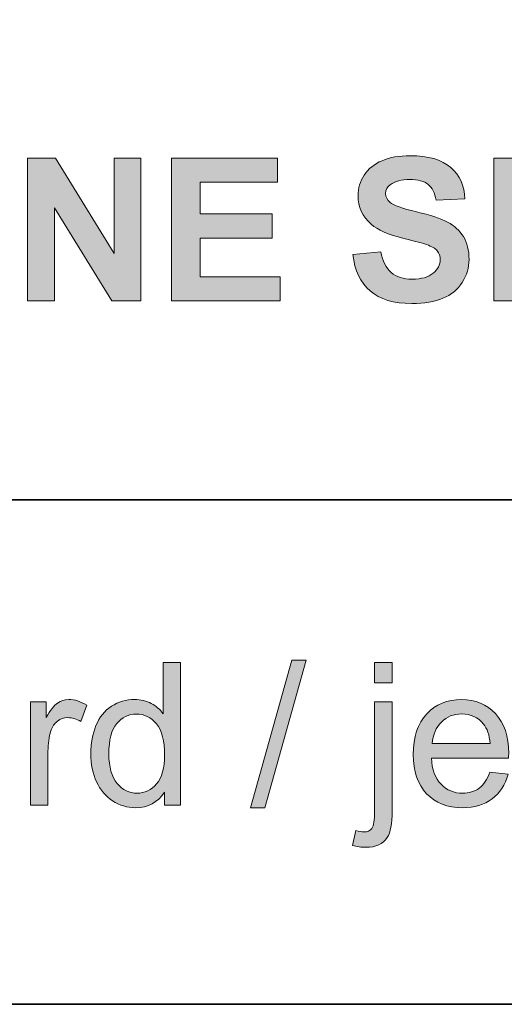
# Model space of a CAD drawing. Units: inches. Extents: x 10 to 3141, y 10 to 832.
# Drawn here: x 1963 to 1992, y 257 to 316 of the extents above; entities that cross this region are included whole.
import ezdxf

# ---------------------------------------------------------------- set-up
doc = ezdxf.new("R2010")
doc.units = ezdxf.units.IN
doc.header["$MEASUREMENT"] = 0
doc.layers.add('Layer 1', color=7, linetype='Continuous')

# ---------------------------------------------------------------- blocks, each defined once
blk = doc.blocks.new('block 4402')
at = {"layer": 'Layer 1'}
h = blk.add_hatch(color=7, dxfattribs=at)
h.dxf.hatch_style = 2
edge = h.paths.add_edge_path()
edge.add_spline(control_points=[(1982.789, 302.095), (1982.789, 302.095), (1984.477, 302.259), (1984.477, 302.259), (1984.578, 301.692), (1984.784, 301.276), (1985.095, 301.011), (1985.405, 300.745), (1985.824, 300.612), (1986.352, 300.612), (1986.91, 300.612), (1987.331, 300.73), (1987.614, 300.967), (1987.897, 301.203), (1988.039, 301.479), (1988.039, 301.796), (1988.039, 301.999), (1987.979, 302.172), (1987.86, 302.314), (1987.741, 302.457), (1987.533, 302.581), (1987.236, 302.687), (1987.033, 302.757), (1986.57, 302.882), (1985.848, 303.062), (1984.918, 303.292), (1984.266, 303.575), (1983.891, 303.911), (1983.363, 304.384), (1983.1, 304.96), (1983.1, 305.64), (1983.1, 306.077), (1983.224, 306.486), (1983.472, 306.867), (1983.72, 307.248), (1984.077, 307.538), (1984.544, 307.737), (1985.011, 307.937), (1985.574, 308.036), (1986.234, 308.036), (1987.312, 308.036), (1988.124, 307.8), (1988.669, 307.327), (1989.214, 306.854), (1989.5, 306.224), (1989.527, 305.435), (1989.527, 305.435), (1987.793, 305.358), (1987.793, 305.358), (1987.719, 305.8), (1987.56, 306.117), (1987.315, 306.311), (1987.071, 306.504), (1986.705, 306.601), (1986.217, 306.601), (1985.713, 306.601), (1985.318, 306.497), (1985.033, 306.29), (1984.85, 306.157), (1984.758, 305.979), (1984.758, 305.757), (1984.758, 305.554), (1984.844, 305.38), (1985.016, 305.235), (1985.234, 305.052), (1985.766, 304.86), (1986.609, 304.661), (1987.453, 304.462), (1988.077, 304.256), (1988.481, 304.043), (1988.886, 303.83), (1989.202, 303.539), (1989.431, 303.17), (1989.659, 302.801), (1989.773, 302.345), (1989.773, 301.802), (1989.773, 301.31), (1989.637, 300.849), (1989.363, 300.419), (1989.09, 299.989), (1988.703, 299.67), (1988.203, 299.461), (1987.703, 299.252), (1987.08, 299.147), (1986.334, 299.147), (1985.248, 299.147), (1984.414, 299.398), (1983.832, 299.9), (1983.25, 300.402), (1982.902, 301.134), (1982.789, 302.095)], knot_values=[0, 0, 0, 0, 1, 1, 1, 2, 2, 2, 3, 3, 3, 4, 4, 4, 5, 5, 5, 6, 6, 6, 7, 7, 7, 8, 8, 8, 9, 9, 9, 10, 10, 10, 11, 11, 11, 12, 12, 12, 13, 13, 13, 14, 14, 14, 15, 15, 15, 16, 16, 16, 17, 17, 17, 18, 18, 18, 19, 19, 19, 20, 20, 20, 21, 21, 21, 22, 22, 22, 23, 23, 23, 24, 24, 24, 25, 25, 25, 26, 26, 26, 27, 27, 27, 28, 28, 28, 29, 29, 29, 30, 30, 30, 30], degree=3, periodic=1)
h = blk.add_hatch(color=7, dxfattribs=at)
h.dxf.hatch_style = 2
h.paths.add_polyline_path([(1963.242, 299.3), (1963.242, 307.89), (1964.93, 307.89), (1968.445, 302.153), (1968.445, 307.89), (1970.057, 307.89), (1970.057, 299.3), (1968.316, 299.3), (1964.854, 304.901), (1964.854, 299.3)])
h = blk.add_hatch(color=7, dxfattribs=at)
h.dxf.hatch_style = 2
h.paths.add_polyline_path([(1971.891, 299.3), (1971.891, 307.89), (1978.26, 307.89), (1978.26, 306.437), (1973.625, 306.437), (1973.625, 304.532), (1977.938, 304.532), (1977.938, 303.085), (1973.625, 303.085), (1973.625, 300.747), (1978.424, 300.747), (1978.424, 299.3)])
h = blk.add_hatch(color=7, dxfattribs=at)
h.dxf.hatch_style = 2
h.paths.add_polyline_path([(1991.256, 299.3), (1991.256, 307.89), (1992.99, 307.89), (1992.99, 304.075), (1996.494, 307.89), (1998.826, 307.89), (1995.592, 304.544), (1999.002, 299.3), (1996.758, 299.3), (1994.396, 303.331), (1992.99, 301.896), (1992.99, 299.3)])
at = {"layer": 'Layer 1', "lineweight": 0}
for points in [[(1963.242, 299.3), (1963.242, 307.89), (1964.93, 307.89), (1968.445, 302.153), (1968.445, 307.89), (1970.057, 307.89), (1970.057, 299.3), (1968.316, 299.3), (1964.854, 304.901), (1964.854, 299.3), (1963.242, 299.3)], [(1971.891, 299.3), (1971.891, 307.89), (1978.26, 307.89), (1978.26, 306.437), (1973.625, 306.437), (1973.625, 304.532), (1977.938, 304.532), (1977.938, 303.085), (1973.625, 303.085), (1973.625, 300.747), (1978.424, 300.747), (1978.424, 299.3), (1971.891, 299.3)], [(1991.256, 299.3), (1991.256, 307.89), (1992.99, 307.89), (1992.99, 304.075), (1996.494, 307.89), (1998.826, 307.89), (1995.592, 304.544), (1999.002, 299.3), (1996.758, 299.3), (1994.396, 303.331), (1992.99, 301.896), (1992.99, 299.3), (1991.256, 299.3)]]:
    blk.add_lwpolyline(points, dxfattribs=at)
blk.add_open_spline([(1982.789, 302.095), (1982.789, 302.095), (1984.477, 302.259), (1984.477, 302.259), (1984.578, 301.692), (1984.784, 301.276), (1985.095, 301.011), (1985.405, 300.745), (1985.824, 300.612), (1986.352, 300.612), (1986.91, 300.612), (1987.331, 300.73), (1987.614, 300.967), (1987.897, 301.203), (1988.039, 301.479), (1988.039, 301.796), (1988.039, 301.999), (1987.979, 302.172), (1987.86, 302.314), (1987.741, 302.457), (1987.533, 302.581), (1987.236, 302.687), (1987.033, 302.757), (1986.57, 302.882), (1985.848, 303.062), (1984.918, 303.292), (1984.266, 303.575), (1983.891, 303.911), (1983.363, 304.384), (1983.1, 304.96), (1983.1, 305.64), (1983.1, 306.077), (1983.224, 306.486), (1983.472, 306.867), (1983.72, 307.248), (1984.077, 307.538), (1984.544, 307.737), (1985.011, 307.937), (1985.574, 308.036), (1986.234, 308.036), (1987.312, 308.036), (1988.124, 307.8), (1988.669, 307.327), (1989.214, 306.854), (1989.5, 306.224), (1989.527, 305.435), (1989.527, 305.435), (1987.793, 305.358), (1987.793, 305.358), (1987.719, 305.8), (1987.56, 306.117), (1987.315, 306.311), (1987.071, 306.504), (1986.705, 306.601), (1986.217, 306.601), (1985.713, 306.601), (1985.318, 306.497), (1985.033, 306.29), (1984.85, 306.157), (1984.758, 305.979), (1984.758, 305.757), (1984.758, 305.554), (1984.844, 305.38), (1985.016, 305.235), (1985.234, 305.052), (1985.766, 304.86), (1986.609, 304.661), (1987.453, 304.462), (1988.077, 304.256), (1988.481, 304.043), (1988.886, 303.83), (1989.202, 303.539), (1989.431, 303.17), (1989.659, 302.801), (1989.773, 302.345), (1989.773, 301.802), (1989.773, 301.31), (1989.637, 300.849), (1989.363, 300.419), (1989.09, 299.989), (1988.703, 299.67), (1988.203, 299.461), (1987.703, 299.252), (1987.08, 299.147), (1986.334, 299.147), (1985.248, 299.147), (1984.414, 299.398), (1983.832, 299.9), (1983.25, 300.402), (1982.902, 301.134), (1982.789, 302.095)], degree=3, knots=[0, 0, 0, 0, 1, 1, 1, 2, 2, 2, 3, 3, 3, 4, 4, 4, 5, 5, 5, 6, 6, 6, 7, 7, 7, 8, 8, 8, 9, 9, 9, 10, 10, 10, 11, 11, 11, 12, 12, 12, 13, 13, 13, 14, 14, 14, 15, 15, 15, 16, 16, 16, 17, 17, 17, 18, 18, 18, 19, 19, 19, 20, 20, 20, 21, 21, 21, 22, 22, 22, 23, 23, 23, 24, 24, 24, 25, 25, 25, 26, 26, 26, 27, 27, 27, 28, 28, 28, 29, 29, 29, 30, 30, 30, 30], dxfattribs=at)
blk = doc.blocks.new('block 4403')
at = {"layer": 'Layer 1'}
h = blk.add_hatch(color=7, dxfattribs=at)
h.dxf.hatch_style = 2
edge = h.paths.add_edge_path()
edge.add_spline(control_points=[(1971.463, 268.967), (1971.463, 268.967), (1971.463, 269.752), (1971.463, 269.752), (1971.068, 269.135), (1970.488, 268.826), (1969.723, 268.826), (1969.227, 268.826), (1968.771, 268.963), (1968.354, 269.236), (1967.938, 269.51), (1967.616, 269.892), (1967.388, 270.382), (1967.159, 270.872), (1967.045, 271.436), (1967.045, 272.072), (1967.045, 272.693), (1967.148, 273.257), (1967.355, 273.763), (1967.562, 274.269), (1967.873, 274.656), (1968.287, 274.926), (1968.701, 275.195), (1969.164, 275.33), (1969.676, 275.33), (1970.051, 275.33), (1970.385, 275.251), (1970.678, 275.093), (1970.971, 274.935), (1971.209, 274.729), (1971.393, 274.475), (1971.393, 274.475), (1971.393, 277.557), (1971.393, 277.557), (1971.393, 277.557), (1972.441, 277.557), (1972.441, 277.557), (1972.441, 277.557), (1972.441, 268.967), (1972.441, 268.967), (1972.441, 268.967), (1971.463, 268.967), (1971.463, 268.967)], knot_values=[0, 0, 0, 0, 1, 1, 1, 2, 2, 2, 3, 3, 3, 4, 4, 4, 5, 5, 5, 6, 6, 6, 7, 7, 7, 8, 8, 8, 9, 9, 9, 10, 10, 10, 11, 11, 11, 12, 12, 12, 13, 13, 13, 14, 14, 14, 14], degree=3, periodic=1)
edge = h.paths.add_edge_path()
edge.add_spline(control_points=[(1968.129, 272.072), (1968.129, 271.275), (1968.297, 270.68), (1968.633, 270.285), (1968.969, 269.891), (1969.365, 269.693), (1969.822, 269.693), (1970.283, 269.693), (1970.675, 269.882), (1970.997, 270.259), (1971.319, 270.636), (1971.48, 271.211), (1971.48, 271.984), (1971.48, 272.836), (1971.316, 273.461), (1970.988, 273.859), (1970.66, 274.258), (1970.256, 274.457), (1969.775, 274.457), (1969.307, 274.457), (1968.915, 274.266), (1968.601, 273.883), (1968.286, 273.5), (1968.129, 272.896), (1968.129, 272.072)], knot_values=[0, 0, 0, 0, 1, 1, 1, 2, 2, 2, 3, 3, 3, 4, 4, 4, 5, 5, 5, 6, 6, 6, 7, 7, 7, 8, 8, 8, 8], degree=3, periodic=1)
h = blk.add_hatch(color=7, dxfattribs=at)
h.dxf.hatch_style = 2
h.paths.add_polyline_path([(1976.643, 268.82), (1979.133, 277.703), (1979.977, 277.703), (1977.492, 268.82)])
h = blk.add_hatch(color=7, dxfattribs=at)
h.dxf.hatch_style = 2
edge = h.paths.add_edge_path()
edge.add_spline(control_points=[(1982.76, 266.553), (1982.76, 266.553), (1982.959, 267.449), (1982.959, 267.449), (1983.17, 267.395), (1983.336, 267.367), (1983.457, 267.367), (1983.672, 267.367), (1983.832, 267.438), (1983.938, 267.581), (1984.043, 267.724), (1984.096, 268.08), (1984.096, 268.65), (1984.096, 268.65), (1984.096, 275.189), (1984.096, 275.189), (1984.096, 275.189), (1985.15, 275.189), (1985.15, 275.189), (1985.15, 275.189), (1985.15, 268.627), (1985.15, 268.627), (1985.15, 267.861), (1985.051, 267.328), (1984.852, 267.027), (1984.598, 266.637), (1984.176, 266.441), (1983.586, 266.441), (1983.301, 266.441), (1983.025, 266.479), (1982.76, 266.553)], knot_values=[0, 0, 0, 0, 1, 1, 1, 2, 2, 2, 3, 3, 3, 4, 4, 4, 5, 5, 5, 6, 6, 6, 7, 7, 7, 8, 8, 8, 9, 9, 9, 10, 10, 10, 10], degree=3, periodic=1)
h.paths.add_polyline_path([(1984.096, 276.332), (1984.096, 277.557), (1985.15, 277.557), (1985.15, 276.332)])
h = blk.add_hatch(color=7, dxfattribs=at)
h.dxf.hatch_style = 2
edge = h.paths.add_edge_path()
edge.add_spline(control_points=[(1963.418, 268.967), (1963.418, 268.967), (1963.418, 275.189), (1963.418, 275.189), (1963.418, 275.189), (1964.367, 275.189), (1964.367, 275.189), (1964.367, 275.189), (1964.367, 274.246), (1964.367, 274.246), (1964.609, 274.688), (1964.833, 274.979), (1965.038, 275.119), (1965.243, 275.26), (1965.469, 275.33), (1965.715, 275.33), (1966.07, 275.33), (1966.432, 275.217), (1966.799, 274.99), (1966.799, 274.99), (1966.436, 274.012), (1966.436, 274.012), (1966.178, 274.164), (1965.92, 274.24), (1965.662, 274.24), (1965.432, 274.24), (1965.225, 274.171), (1965.041, 274.032), (1964.857, 273.894), (1964.727, 273.701), (1964.648, 273.455), (1964.531, 273.08), (1964.473, 272.67), (1964.473, 272.225), (1964.473, 272.225), (1964.473, 268.967), (1964.473, 268.967), (1964.473, 268.967), (1963.418, 268.967), (1963.418, 268.967)], knot_values=[0, 0, 0, 0, 1, 1, 1, 2, 2, 2, 3, 3, 3, 4, 4, 4, 5, 5, 5, 6, 6, 6, 7, 7, 7, 8, 8, 8, 9, 9, 9, 10, 10, 10, 11, 11, 11, 12, 12, 12, 13, 13, 13, 13], degree=3, periodic=1)
h = blk.add_hatch(color=7, dxfattribs=at)
h.dxf.hatch_style = 2
edge = h.paths.add_edge_path()
edge.add_spline(control_points=[(1991.027, 270.971), (1991.027, 270.971), (1992.117, 270.836), (1992.117, 270.836), (1991.945, 270.199), (1991.627, 269.705), (1991.162, 269.354), (1990.697, 269.002), (1990.104, 268.826), (1989.381, 268.826), (1988.471, 268.826), (1987.749, 269.106), (1987.216, 269.667), (1986.683, 270.228), (1986.416, 271.014), (1986.416, 272.025), (1986.416, 273.072), (1986.686, 273.885), (1987.225, 274.463), (1987.764, 275.041), (1988.463, 275.33), (1989.322, 275.33), (1990.154, 275.33), (1990.834, 275.047), (1991.361, 274.48), (1991.889, 273.914), (1992.152, 273.117), (1992.152, 272.09), (1992.152, 272.027), (1992.15, 271.934), (1992.146, 271.809), (1992.146, 271.809), (1987.506, 271.809), (1987.506, 271.809), (1987.545, 271.125), (1987.738, 270.602), (1988.086, 270.238), (1988.434, 269.875), (1988.867, 269.693), (1989.387, 269.693), (1989.773, 269.693), (1990.104, 269.795), (1990.377, 269.998), (1990.65, 270.201), (1990.867, 270.525), (1991.027, 270.971)], knot_values=[0, 0, 0, 0, 1, 1, 1, 2, 2, 2, 3, 3, 3, 4, 4, 4, 5, 5, 5, 6, 6, 6, 7, 7, 7, 8, 8, 8, 9, 9, 9, 10, 10, 10, 11, 11, 11, 12, 12, 12, 13, 13, 13, 14, 14, 14, 15, 15, 15, 15], degree=3, periodic=1)
edge = h.paths.add_edge_path()
edge.add_spline(control_points=[(1987.564, 272.676), (1987.564, 272.676), (1991.039, 272.676), (1991.039, 272.676), (1990.992, 273.199), (1990.859, 273.592), (1990.641, 273.854), (1990.305, 274.26), (1989.869, 274.463), (1989.334, 274.463), (1988.85, 274.463), (1988.442, 274.301), (1988.112, 273.977), (1987.782, 273.652), (1987.6, 273.219), (1987.564, 272.676)], knot_values=[0, 0, 0, 0, 1, 1, 1, 2, 2, 2, 3, 3, 3, 4, 4, 4, 5, 5, 5, 5], degree=3, periodic=1)
at = {"layer": 'Layer 1', "lineweight": 0}
for points in [[(1976.643, 268.82), (1979.133, 277.703), (1979.977, 277.703), (1977.492, 268.82), (1976.643, 268.82)], [(1984.096, 276.332), (1984.096, 277.557), (1985.15, 277.557), (1985.15, 276.332), (1984.096, 276.332)]]:
    blk.add_lwpolyline(points, dxfattribs=at)
for points, knots in [([(1971.463, 268.967), (1971.463, 268.967), (1971.463, 269.752), (1971.463, 269.752), (1971.068, 269.135), (1970.488, 268.826), (1969.723, 268.826), (1969.227, 268.826), (1968.771, 268.963), (1968.354, 269.236), (1967.938, 269.51), (1967.616, 269.892), (1967.388, 270.382), (1967.159, 270.872), (1967.045, 271.436), (1967.045, 272.072), (1967.045, 272.693), (1967.148, 273.257), (1967.355, 273.763), (1967.562, 274.269), (1967.873, 274.656), (1968.287, 274.926), (1968.701, 275.195), (1969.164, 275.33), (1969.676, 275.33), (1970.051, 275.33), (1970.385, 275.251), (1970.678, 275.093), (1970.971, 274.935), (1971.209, 274.729), (1971.393, 274.475), (1971.393, 274.475), (1971.393, 277.557), (1971.393, 277.557), (1971.393, 277.557), (1972.441, 277.557), (1972.441, 277.557), (1972.441, 277.557), (1972.441, 268.967), (1972.441, 268.967), (1972.441, 268.967), (1971.463, 268.967), (1971.463, 268.967)], [0, 0, 0, 0, 1, 1, 1, 2, 2, 2, 3, 3, 3, 4, 4, 4, 5, 5, 5, 6, 6, 6, 7, 7, 7, 8, 8, 8, 9, 9, 9, 10, 10, 10, 11, 11, 11, 12, 12, 12, 13, 13, 13, 14, 14, 14, 14]), ([(1963.418, 268.967), (1963.418, 268.967), (1963.418, 275.189), (1963.418, 275.189), (1963.418, 275.189), (1964.367, 275.189), (1964.367, 275.189), (1964.367, 275.189), (1964.367, 274.246), (1964.367, 274.246), (1964.609, 274.688), (1964.833, 274.979), (1965.038, 275.119), (1965.243, 275.26), (1965.469, 275.33), (1965.715, 275.33), (1966.07, 275.33), (1966.432, 275.217), (1966.799, 274.99), (1966.799, 274.99), (1966.436, 274.012), (1966.436, 274.012), (1966.178, 274.164), (1965.92, 274.24), (1965.662, 274.24), (1965.432, 274.24), (1965.225, 274.171), (1965.041, 274.032), (1964.857, 273.894), (1964.727, 273.701), (1964.648, 273.455), (1964.531, 273.08), (1964.473, 272.67), (1964.473, 272.225), (1964.473, 272.225), (1964.473, 268.967), (1964.473, 268.967), (1964.473, 268.967), (1963.418, 268.967), (1963.418, 268.967)], [0, 0, 0, 0, 1, 1, 1, 2, 2, 2, 3, 3, 3, 4, 4, 4, 5, 5, 5, 6, 6, 6, 7, 7, 7, 8, 8, 8, 9, 9, 9, 10, 10, 10, 11, 11, 11, 12, 12, 12, 13, 13, 13, 13]), ([(1982.76, 266.553), (1982.76, 266.553), (1982.959, 267.449), (1982.959, 267.449), (1983.17, 267.395), (1983.336, 267.367), (1983.457, 267.367), (1983.672, 267.367), (1983.832, 267.438), (1983.938, 267.581), (1984.043, 267.724), (1984.096, 268.08), (1984.096, 268.65), (1984.096, 268.65), (1984.096, 275.189), (1984.096, 275.189), (1984.096, 275.189), (1985.15, 275.189), (1985.15, 275.189), (1985.15, 275.189), (1985.15, 268.627), (1985.15, 268.627), (1985.15, 267.861), (1985.051, 267.328), (1984.852, 267.027), (1984.598, 266.637), (1984.176, 266.441), (1983.586, 266.441), (1983.301, 266.441), (1983.025, 266.479), (1982.76, 266.553)], [0, 0, 0, 0, 1, 1, 1, 2, 2, 2, 3, 3, 3, 4, 4, 4, 5, 5, 5, 6, 6, 6, 7, 7, 7, 8, 8, 8, 9, 9, 9, 10, 10, 10, 10]), ([(1991.027, 270.971), (1991.027, 270.971), (1992.117, 270.836), (1992.117, 270.836), (1991.945, 270.199), (1991.627, 269.705), (1991.162, 269.354), (1990.697, 269.002), (1990.104, 268.826), (1989.381, 268.826), (1988.471, 268.826), (1987.749, 269.106), (1987.216, 269.667), (1986.683, 270.228), (1986.416, 271.014), (1986.416, 272.025), (1986.416, 273.072), (1986.686, 273.885), (1987.225, 274.463), (1987.764, 275.041), (1988.463, 275.33), (1989.322, 275.33), (1990.154, 275.33), (1990.834, 275.047), (1991.361, 274.48), (1991.889, 273.914), (1992.152, 273.117), (1992.152, 272.09), (1992.152, 272.027), (1992.15, 271.934), (1992.146, 271.809), (1992.146, 271.809), (1987.506, 271.809), (1987.506, 271.809), (1987.545, 271.125), (1987.738, 270.602), (1988.086, 270.238), (1988.434, 269.875), (1988.867, 269.693), (1989.387, 269.693), (1989.773, 269.693), (1990.104, 269.795), (1990.377, 269.998), (1990.65, 270.201), (1990.867, 270.525), (1991.027, 270.971)], [0, 0, 0, 0, 1, 1, 1, 2, 2, 2, 3, 3, 3, 4, 4, 4, 5, 5, 5, 6, 6, 6, 7, 7, 7, 8, 8, 8, 9, 9, 9, 10, 10, 10, 11, 11, 11, 12, 12, 12, 13, 13, 13, 14, 14, 14, 15, 15, 15, 15]), ([(1968.129, 272.072), (1968.129, 271.275), (1968.297, 270.68), (1968.633, 270.285), (1968.969, 269.891), (1969.365, 269.693), (1969.822, 269.693), (1970.283, 269.693), (1970.675, 269.882), (1970.997, 270.259), (1971.319, 270.636), (1971.48, 271.211), (1971.48, 271.984), (1971.48, 272.836), (1971.316, 273.461), (1970.988, 273.859), (1970.66, 274.258), (1970.256, 274.457), (1969.775, 274.457), (1969.307, 274.457), (1968.915, 274.266), (1968.601, 273.883), (1968.286, 273.5), (1968.129, 272.896), (1968.129, 272.072)], [0, 0, 0, 0, 1, 1, 1, 2, 2, 2, 3, 3, 3, 4, 4, 4, 5, 5, 5, 6, 6, 6, 7, 7, 7, 8, 8, 8, 8]), ([(1987.564, 272.676), (1987.564, 272.676), (1991.039, 272.676), (1991.039, 272.676), (1990.992, 273.199), (1990.859, 273.592), (1990.641, 273.854), (1990.305, 274.26), (1989.869, 274.463), (1989.334, 274.463), (1988.85, 274.463), (1988.442, 274.301), (1988.112, 273.977), (1987.782, 273.652), (1987.6, 273.219), (1987.564, 272.676)], [0, 0, 0, 0, 1, 1, 1, 2, 2, 2, 3, 3, 3, 4, 4, 4, 5, 5, 5, 5])]:
    blk.add_open_spline(points, degree=3, knots=knots, dxfattribs=at)

msp = doc.modelspace()

# ---------------------------------------------------------------- linework, layer by layer
at = {"layer": 'Layer 1', "color": 7, "lineweight": 35}
for points in [[(2289, 832), (2289, 257), (1467, 257), (1467, 832), (2289, 832)], [(2228.333, 287.334), (1839.561, 287.334)]]:
    msp.add_lwpolyline(points, dxfattribs=at)

# ---------------------------------------------------------------- block references
at = {"layer": 'Layer 1'}
for name in ['block 4402', 'block 4403']:
    msp.add_blockref(name, (0, 0), dxfattribs=at)

doc.saveas('drawing.dxf')
